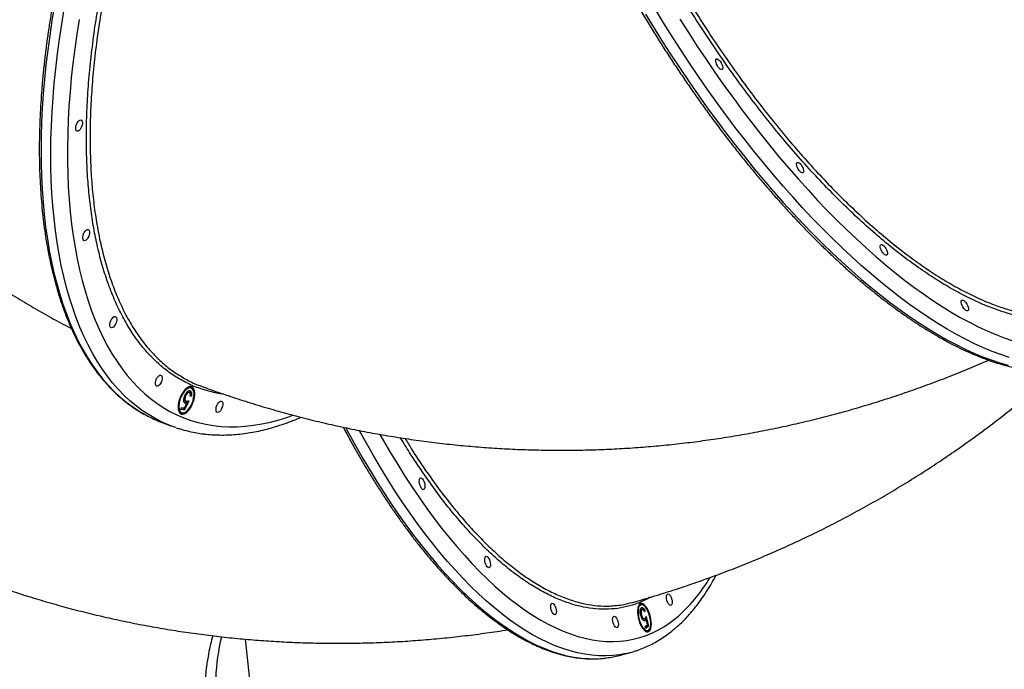
# Model space of a CAD drawing. Units: millimetres. Extents: x -875 to 22085, y 10868 to 25031.
# Drawn here: x 4457 to 5199, y 15663 to 16153 of the extents above; entities that cross this region are included whole.
import ezdxf

# ---------------------------------------------------------------- set-up
doc = ezdxf.new("R2010")
doc.units = ezdxf.units.MM
doc.header["$LTSCALE"] = 100

msp = doc.modelspace()

# ---------------------------------------------------------------- linework, layer by layer
at = {"color": 7, "linetype": 'Continuous', "lineweight": 25}
for p, q in [((4584.63, 15872.23), (4584.45, 15872.31)), ((4584.45, 15872.31), (4585.27, 15872)), ((4585.46, 15871.95), (4584.64, 15872.27)), ((4585.91, 15875.67), (4585.4, 15875.8)), ((4586.73, 15875.35), (4585.91, 15875.67)), ((4581.6, 15864.14), (4582.42, 15863.83)), ((4581.68, 15868.87), (4582.28, 15868.65)), ((4581.77, 15860.31), (4583.36, 15863.99)), ((4584.84, 15865.79), (4581.81, 15858.78)), ((4581.91, 15865.66), (4582.73, 15865.34)), ((4582.54, 15864.31), (4583.36, 15863.99)), ((4583.7, 15865.38), (4583.14, 15864.08)), ((4586.69, 15869.15), (4586.04, 15869.23)), ((4586.06, 15869.39), (4586.69, 15869.15)), ((4578.78, 15856.98), (4579.61, 15856.67)), ((4578.85, 15859.18), (4579.31, 15860.64)), ((4581.81, 15858.78), (4578.85, 15859.18)), ((4580.99, 15859.09), (4578.91, 15859.38)), ((4579.31, 15860.64), (4581.77, 15860.31)), ((4581.53, 15860.34), (4580.99, 15859.09)), ((4580.99, 15859.09), (4581.81, 15858.78)), ((4564.09, 15849.66), (4571.48, 15846.84)), ((4924.82, 15711.54), (4924.12, 15711.18)), ((4925.7, 15711.78), (4924.82, 15711.54)), ((4925.43, 15707.88), (4925.05, 15707.21)), ((4925.43, 15707.88), (4926.31, 15708.11)), ((4925.68, 15707.97), (4925.43, 15707.88)), ((4926.55, 15708.24), (4925.67, 15708.01)), ((4925.7, 15703.35), (4926.23, 15703.5)), ((4927.36, 15701.03), (4928.24, 15701.26)), ((4928.22, 15706.78), (4928.82, 15706.94)), ((4928.82, 15706.94), (4928.35, 15706.55)), ((4928.64, 15700.49), (4929.52, 15700.72)), ((4928.86, 15701.85), (4929.18, 15700.63)), ((4929.48, 15703.1), (4931.4, 15695.69)), ((4930.53, 15696.82), (4929.52, 15700.72)), ((4928.12, 15699.71), (4929, 15699.95)), ((4928.75, 15695.37), (4930.53, 15696.82)), ((4929.26, 15693.94), (4928.75, 15695.37)), ((4930.52, 15695.46), (4929.13, 15694.32)), ((4931.4, 15695.69), (4929.26, 15693.94)), ((4930.23, 15696.58), (4930.52, 15695.46)), ((4930.52, 15695.46), (4931.4, 15695.69)), ((4627.28, 15685.98), (4632.66, 15637.24)), ((4929.97, 15692.22), (4930.85, 15692.45)), ((4909.37, 15673.67), (4917.28, 15675.78))]:
    msp.add_line(p, q, dxfattribs=at)
at = {"color": 8, "linetype": 'Continuous', "lineweight": 25, "flags": 128}
for points in [[(4483.71, 16163.83), (4481.81, 16152.5), (4480.1, 16141.25), (4478.59, 16130.09), (4477.27, 16119.02), (4476.15, 16108.06), (4475.23, 16097.22), (4474.51, 16086.5), (4473.99, 16075.91), (4473.68, 16065.46), (4473.56, 16055.16), (4473.64, 16045.02), (4473.92, 16035.04), (4474.4, 16025.25), (4475.09, 16015.63), (4475.97, 16006.21), (4477.05, 15996.98), (4478.33, 15987.96), (4479.8, 15979.16), (4481.47, 15970.57), (4483.34, 15962.22), (4485.4, 15954.1), (4487.65, 15946.23), (4490.08, 15938.6), (4492.71, 15931.23), (4495.52, 15924.11), (4498.51, 15917.27), (4501.68, 15910.7), (4505.03, 15904.41), (4508.56, 15898.4), (4512.25, 15892.68), (4516.12, 15887.25), (4520.14, 15882.12), (4524.34, 15877.29), (4528.69, 15872.77), (4533.19, 15868.56), (4537.85, 15864.66), (4542.65, 15861.08), (4547.6, 15857.82), (4552.69, 15854.88), (4553.21, 15854.6)], [(4567.81, 15848.33), (4565.3, 15849.45), (4560.08, 15852.06), (4554.99, 15855), (4550.05, 15858.26), (4545.24, 15861.84), (4540.59, 15865.74), (4536.08, 15869.95), (4531.73, 15874.47), (4527.54, 15879.3), (4523.51, 15884.43), (4519.65, 15889.86), (4515.95, 15895.58), (4512.43, 15901.59), (4509.08, 15907.88), (4505.9, 15914.45), (4502.91, 15921.29), (4500.1, 15928.4), (4497.48, 15935.78), (4495.04, 15943.4), (4492.79, 15951.28), (4490.73, 15959.4), (4488.87, 15967.75), (4487.2, 15976.34), (4485.72, 15985.14), (4484.44, 15994.16), (4483.36, 16003.39), (4482.48, 16012.81), (4481.8, 16022.42), (4481.31, 16032.22), (4481.03, 16042.2), (4480.95, 16052.34), (4481.07, 16062.64), (4481.39, 16073.09), (4481.91, 16083.68), (4482.63, 16094.4), (4483.55, 16105.24), (4484.67, 16116.2), (4485.98, 16127.27), (4487.5, 16138.43), (4489.2, 16149.68), (4491.1, 16161)], [(5203.19, 15898.44), (5196.81, 15900.56), (5190.32, 15902.99), (5183.73, 15905.73), (5177.05, 15908.77), (5170.28, 15912.11), (5163.43, 15915.75), (5156.5, 15919.68), (5149.5, 15923.91), (5142.44, 15928.42), (5135.31, 15933.22), (5128.14, 15938.3), (5120.91, 15943.66), (5113.65, 15949.29), (5106.35, 15955.19), (5099.02, 15961.35), (5091.66, 15967.76), (5084.29, 15974.43), (5076.91, 15981.35), (5069.53, 15988.5), (5062.15, 15995.89), (5054.77, 16003.51), (5047.41, 16011.36), (5040.06, 16019.42), (5032.75, 16027.68), (5025.46, 16036.15), (5018.21, 16044.82), (5011.01, 16053.67), (5003.86, 16062.7), (4996.76, 16071.91), (4989.73, 16081.28), (4982.76, 16090.81), (4975.86, 16100.49), (4969.05, 16110.32), (4962.32, 16120.27), (4955.68, 16130.35), (4949.14, 16140.55), (4942.69, 16150.86), (4936.36, 16161.27)], [(4502.29, 16153.35), (4500.52, 16142.2), (4498.95, 16131.14), (4497.58, 16120.17), (4496.4, 16109.31), (4495.42, 16098.55), (4494.64, 16087.91), (4494.06, 16077.41), (4493.67, 16067.04), (4493.49, 16056.81), (4493.51, 16046.75), (4493.73, 16036.84), (4494.14, 16027.11), (4494.76, 16017.56), (4495.58, 16008.19), (4496.59, 15999.03), (4497.8, 15990.06), (4499.21, 15981.31), (4500.81, 15972.78), (4502.61, 15964.47), (4504.6, 15956.4), (4506.78, 15948.56), (4509.15, 15940.98), (4511.71, 15933.64), (4514.45, 15926.57), (4517.37, 15919.76), (4520.47, 15913.22), (4523.76, 15906.96), (4527.21, 15900.98), (4530.84, 15895.29), (4534.63, 15889.89), (4538.59, 15884.79), (4542.71, 15879.98), (4547, 15875.49), (4551.43, 15871.3), (4556.02, 15867.42), (4560.75, 15863.86), (4565.63, 15860.61), (4570.65, 15857.69), (4575.8, 15855.09), (4581.08, 15852.82), (4586.49, 15850.87), (4592.01, 15849.25), (4597.66, 15847.97), (4603.42, 15847.02)], [(4929.19, 16157.23), (4935.52, 16146.82), (4941.97, 16136.52), (4948.51, 16126.32), (4955.15, 16116.24), (4961.88, 16106.28), (4968.69, 16096.46), (4975.59, 16086.78), (4982.56, 16077.25), (4989.59, 16067.88), (4996.69, 16058.67), (5003.84, 16049.64), (5011.04, 16040.78), (5018.29, 16032.12), (5025.58, 16023.65), (5032.89, 16015.38), (5040.24, 16007.32), (5047.6, 15999.48), (5054.97, 15991.86), (5062.36, 15984.47), (5069.74, 15977.31), (5077.12, 15970.4), (5084.49, 15963.73), (5091.85, 15957.31), (5099.18, 15951.15), (5106.48, 15945.26), (5113.74, 15939.63), (5120.97, 15934.27), (5128.14, 15929.19), (5135.27, 15924.39), (5142.33, 15919.87), (5149.33, 15915.65), (5156.26, 15911.71), (5163.11, 15908.07), (5169.88, 15904.73), (5176.56, 15901.69), (5183.15, 15898.96), (5189.64, 15896.53), (5196.02, 15894.4), (5202.3, 15892.59)], [(4954.97, 16153.61), (4961.38, 16143.47), (4967.88, 16133.44), (4974.47, 16123.53), (4981.16, 16113.74), (4987.92, 16104.1), (4994.77, 16094.6), (5001.68, 16085.25), (5008.66, 16076.07), (5015.69, 16067.05), (5022.78, 16058.21), (5029.92, 16049.55), (5037.1, 16041.08), (5044.31, 16032.82), (5051.55, 16024.75), (5058.82, 16016.9), (5066.1, 16009.27), (5073.39, 16001.86), (5080.68, 15994.68), (5087.98, 15987.75), (5095.26, 15981.05), (5102.53, 15974.6), (5109.79, 15968.41), (5117.01, 15962.48), (5124.2, 15956.81), (5131.35, 15951.41), (5138.46, 15946.29), (5145.52, 15941.44), (5152.52, 15936.88), (5159.46, 15932.6), (5166.33, 15928.61), (5173.12, 15924.92), (5179.84, 15921.52), (5186.46, 15918.42), (5193, 15915.63), (5199.44, 15913.14), (5205.78, 15910.95)], [(4603.42, 15847.02), (4609.28, 15846.39), (4615.25, 15846.11), (4621.31, 15846.15), (4627.47, 15846.53), (4633.71, 15847.24), (4640.04, 15848.29), (4646.44, 15849.66), (4652.91, 15851.37), (4659.45, 15853.4), (4663.41, 15854.79)], [(4703.38, 15845.27), (4705.63, 15841.06), (4710.84, 15831.55), (4716.13, 15822.25), (4721.48, 15813.17), (4726.91, 15804.31), (4732.39, 15795.68), (4737.93, 15787.29), (4743.52, 15779.15), (4749.16, 15771.26), (4754.84, 15763.63), (4760.55, 15756.27), (4766.3, 15749.17), (4772.08, 15742.36), (4777.88, 15735.82), (4783.7, 15729.58), (4789.54, 15723.63), (4795.38, 15717.98), (4801.23, 15712.63), (4807.07, 15707.59), (4812.91, 15702.86), (4818.74, 15698.45), (4824.55, 15694.36), (4830.34, 15690.59), (4836.11, 15687.15), (4841.85, 15684.03), (4847.55, 15681.25), (4853.22, 15678.8), (4858.84, 15676.69), (4864.41, 15674.92), (4869.92, 15673.48), (4875.38, 15672.39), (4880.78, 15671.64), (4886.11, 15671.23), (4891.37, 15671.16), (4896.55, 15671.43), (4900.05, 15671.82)], [(4914.52, 15675.1), (4909.55, 15674.16), (4904.45, 15673.54), (4899.27, 15673.27), (4894.01, 15673.34), (4888.68, 15673.75), (4883.29, 15674.5), (4877.83, 15675.59), (4872.31, 15677.03), (4866.74, 15678.8), (4861.12, 15680.91), (4855.46, 15683.36), (4849.75, 15686.14), (4844.02, 15689.26), (4838.25, 15692.7), (4832.46, 15696.47), (4826.64, 15700.56), (4820.81, 15704.97), (4814.97, 15709.7), (4809.13, 15714.74), (4803.28, 15720.09), (4797.44, 15725.74), (4791.61, 15731.69), (4785.79, 15737.93), (4779.99, 15744.46), (4774.21, 15751.28), (4768.46, 15758.37), (4762.74, 15765.74), (4757.06, 15773.37), (4751.42, 15781.26), (4745.83, 15789.4), (4740.29, 15797.79), (4734.81, 15806.42), (4729.39, 15815.28), (4724.03, 15824.36), (4718.74, 15833.66), (4713.53, 15843.17), (4713.51, 15843.21)], [(4728.99, 15840.32), (4731.74, 15835.44), (4737.01, 15826.39), (4742.34, 15817.55), (4747.74, 15808.95), (4753.19, 15800.58), (4758.7, 15792.45), (4764.25, 15784.58), (4769.85, 15776.96), (4775.48, 15769.6), (4781.16, 15762.51), (4786.86, 15755.7), (4792.58, 15749.17), (4798.33, 15742.92), (4804.09, 15736.96), (4809.85, 15731.31), (4815.63, 15725.95), (4821.4, 15720.9), (4827.17, 15716.16), (4832.93, 15711.73), (4838.68, 15707.62), (4844.41, 15703.84), (4850.11, 15700.38), (4855.78, 15697.24), (4861.42, 15694.44), (4867.02, 15691.96), (4872.58, 15689.83), (4878.09, 15688.03), (4883.55, 15686.57), (4888.95, 15685.44), (4894.29, 15684.66), (4899.56, 15684.22), (4904.76, 15684.12), (4909.89, 15684.36), (4914.93, 15684.94), (4919.9, 15685.86), (4924.77, 15687.12), (4929.55, 15688.72), (4934.24, 15690.66), (4938.83, 15692.94), (4943.31, 15695.55), (4947.68, 15698.49), (4951.94, 15701.75)]]:
    msp.add_lwpolyline(points, dxfattribs=at)
at = {"color": 7, "linetype": 'Continuous', "lineweight": 25, "flags": 128}
for points in [[(4987.37, 16116.54), (4987.15, 16115.92), (4986.74, 16115.6), (4986.16, 16115.6), (4985.46, 16115.93), (4984.69, 16116.55), (4983.92, 16117.41), (4983.22, 16118.46), (4982.63, 16119.59), (4982.21, 16120.72), (4981.98, 16121.76), (4981.98, 16122.63), (4982.19, 16123.25), (4982.61, 16123.57), (4983.19, 16123.56), (4983.89, 16123.24), (4984.65, 16122.62), (4985.42, 16121.75), (4986.13, 16120.71), (4986.72, 16119.58), (4987.14, 16118.44), (4987.36, 16117.4), (4987.37, 16116.54)], [(4500.84, 16069.03), (4500.29, 16069.29), (4499.89, 16069.87), (4499.68, 16070.73), (4499.68, 16071.79), (4499.88, 16072.98), (4500.27, 16074.19), (4500.82, 16075.33), (4501.48, 16076.31), (4502.2, 16077.04), (4502.92, 16077.47), (4503.59, 16077.56), (4504.14, 16077.3), (4504.54, 16076.72), (4504.75, 16075.86), (4504.76, 16074.8), (4504.56, 16073.61), (4504.17, 16072.4), (4503.62, 16071.26), (4502.96, 16070.28), (4502.23, 16069.55), (4501.51, 16069.12), (4500.84, 16069.03)], [(5048.24, 16038.54), (5048.02, 16037.92), (5047.61, 16037.6), (5047.03, 16037.6), (5046.33, 16037.92), (5045.56, 16038.54), (5044.79, 16039.41), (5044.09, 16040.45), (5043.5, 16041.59), (5043.08, 16042.72), (5042.85, 16043.76), (5042.85, 16044.62), (5043.06, 16045.24), (5043.48, 16045.56), (5044.06, 16045.56), (5044.76, 16045.24), (5045.52, 16044.62), (5046.29, 16043.75), (5047, 16042.71), (5047.59, 16041.57), (5048.01, 16040.44), (5048.23, 16039.4), (5048.24, 16038.54)], [(4506.18, 15986.4), (4505.63, 15986.66), (4505.23, 15987.24), (4505.02, 15988.1), (4505.01, 15989.16), (4505.21, 15990.35), (4505.6, 15991.56), (4506.15, 15992.7), (4506.81, 15993.68), (4507.54, 15994.41), (4508.26, 15994.84), (4508.93, 15994.93), (4509.48, 15994.67), (4509.88, 15994.09), (4510.09, 15993.24), (4510.09, 15992.17), (4509.89, 15990.98), (4509.5, 15989.77), (4508.95, 15988.63), (4508.29, 15987.65), (4507.57, 15986.92), (4506.85, 15986.49), (4506.18, 15986.4)], [(5111.35, 15976.46), (5111.13, 15975.84), (5110.72, 15975.52), (5110.14, 15975.52), (5109.43, 15975.85), (5108.67, 15976.47), (5107.9, 15977.33), (5107.2, 15978.38), (5106.61, 15979.51), (5106.18, 15980.64), (5105.96, 15981.68), (5105.96, 15982.55), (5106.17, 15983.16), (5106.58, 15983.49), (5107.17, 15983.48), (5107.87, 15983.16), (5108.63, 15982.54), (5109.4, 15981.67), (5110.11, 15980.63), (5110.69, 15979.5), (5111.12, 15978.36), (5111.34, 15977.32), (5111.35, 15976.46)], [(5172.39, 15934.54), (5172.18, 15933.92), (5171.76, 15933.6), (5171.18, 15933.6), (5170.48, 15933.93), (5169.71, 15934.55), (5168.95, 15935.41), (5168.24, 15936.46), (5167.65, 15937.59), (5167.23, 15938.72), (5167.01, 15939.76), (5167, 15940.63), (5167.22, 15941.25), (5167.63, 15941.57), (5168.21, 15941.56), (5168.91, 15941.24), (5169.68, 15940.62), (5170.45, 15939.75), (5171.15, 15938.71), (5171.74, 15937.58), (5172.16, 15936.44), (5172.39, 15935.4), (5172.39, 15934.54)], [(4526.68, 15920.78), (4526.12, 15921.03), (4525.72, 15921.61), (4525.51, 15922.47), (4525.51, 15923.54), (4525.71, 15924.72), (4526.1, 15925.94), (4526.65, 15927.08), (4527.31, 15928.05), (4528.03, 15928.79), (4528.76, 15929.21), (4529.42, 15929.3), (4529.98, 15929.05), (4530.37, 15928.47), (4530.58, 15927.61), (4530.59, 15926.54), (4530.39, 15925.36), (4530, 15924.14), (4529.45, 15923), (4528.79, 15922.03), (4528.07, 15921.3), (4527.34, 15920.87), (4526.68, 15920.78)], [(4560.93, 15876.63), (4560.38, 15876.88), (4559.98, 15877.46), (4559.77, 15878.32), (4559.77, 15879.39), (4559.97, 15880.57), (4560.36, 15881.79), (4560.91, 15882.93), (4561.57, 15883.9), (4562.29, 15884.64), (4563.01, 15885.06), (4563.68, 15885.15), (4564.23, 15884.9), (4564.63, 15884.32), (4564.84, 15883.46), (4564.85, 15882.39), (4564.65, 15881.21), (4564.26, 15879.99), (4563.71, 15878.85), (4563.05, 15877.88), (4562.32, 15877.15), (4561.6, 15876.72), (4560.93, 15876.63)], [(4586.53, 15876.43), (4585.53, 15876.39), (4584.45, 15876.02), (4583.33, 15875.33), (4582.21, 15874.33), (4581.12, 15873.07), (4580.1, 15871.58), (4579.17, 15869.91), (4578.37, 15868.12), (4577.73, 15866.26), (4577.26, 15864.39), (4576.98, 15862.58), (4576.9, 15860.87), (4577.02, 15859.33), (4577.34, 15858), (4577.85, 15856.93), (4578.53, 15856.16), (4579.35, 15855.7), (4580.3, 15855.57), (4581.34, 15855.78), (4582.44, 15856.31), (4583.57, 15857.16), (4584.68, 15858.29), (4585.74, 15859.67), (4586.72, 15861.26), (4587.59, 15862.99), (4588.31, 15864.83), (4588.87, 15866.7), (4589.24, 15868.55), (4589.42, 15870.32), (4589.4, 15871.95), (4589.18, 15873.39), (4588.77, 15874.59), (4588.17, 15875.52), (4587.42, 15876.14), (4586.53, 15876.43)], [(4586.22, 15875.49), (4585.25, 15875.44), (4584.21, 15875.05), (4583.13, 15874.33), (4582.05, 15873.32), (4581.02, 15872.04), (4580.06, 15870.54), (4579.21, 15868.88), (4578.51, 15867.11), (4577.97, 15865.31), (4577.62, 15863.53), (4577.47, 15861.84), (4577.53, 15860.3), (4577.8, 15858.97), (4578.25, 15857.89), (4578.89, 15857.11), (4579.68, 15856.64), (4580.59, 15856.52), (4581.6, 15856.74), (4582.66, 15857.29), (4583.75, 15858.16), (4584.81, 15859.31), (4585.81, 15860.71), (4586.72, 15862.3), (4587.5, 15864.02), (4588.12, 15865.81), (4588.57, 15867.61), (4588.82, 15869.35), (4588.86, 15870.98), (4588.7, 15872.42), (4588.34, 15873.63), (4587.79, 15874.56), (4587.08, 15875.19), (4586.22, 15875.49)], [(4606.62, 15856.96), (4606.07, 15857.22), (4605.67, 15857.8), (4605.46, 15858.66), (4605.45, 15859.72), (4605.65, 15860.91), (4606.04, 15862.12), (4606.59, 15863.26), (4607.26, 15864.24), (4607.98, 15864.97), (4608.7, 15865.4), (4609.37, 15865.49), (4609.92, 15865.23), (4610.32, 15864.65), (4610.53, 15863.8), (4610.53, 15862.73), (4610.33, 15861.54), (4609.94, 15860.33), (4609.39, 15859.19), (4608.73, 15858.21), (4608.01, 15857.48), (4607.29, 15857.05), (4606.62, 15856.96)], [(4575.23, 15845.5), (4570.65, 15847.16), (4567.81, 15848.33)], [(4762.24, 15798.94), (4761.74, 15798.75), (4761.16, 15798.91), (4760.54, 15799.41), (4759.95, 15800.22), (4759.42, 15801.26), (4759, 15802.45), (4758.72, 15803.69), (4758.61, 15804.89), (4758.67, 15805.95), (4758.9, 15806.77), (4759.29, 15807.3), (4759.79, 15807.5), (4760.37, 15807.33), (4760.98, 15806.83), (4761.58, 15806.02), (4762.1, 15804.98), (4762.52, 15803.79), (4762.8, 15802.55), (4762.91, 15801.35), (4762.85, 15800.29), (4762.62, 15799.47), (4762.24, 15798.94)], [(4811.55, 15740), (4811.05, 15739.81), (4810.47, 15739.97), (4809.85, 15740.48), (4809.26, 15741.28), (4808.73, 15742.32), (4808.31, 15743.51), (4808.03, 15744.76), (4807.92, 15745.96), (4807.98, 15747.01), (4808.21, 15747.84), (4808.6, 15748.37), (4809.1, 15748.56), (4809.68, 15748.39), (4810.29, 15747.89), (4810.89, 15747.08), (4811.41, 15746.05), (4811.83, 15744.85), (4812.11, 15743.61), (4812.22, 15742.41), (4812.16, 15741.36), (4811.93, 15740.53), (4811.55, 15740)], [(4948.5, 15711.52), (4948, 15711.33), (4947.42, 15711.49), (4946.81, 15711.99), (4946.21, 15712.8), (4945.68, 15713.84), (4945.26, 15715.03), (4944.99, 15716.27), (4944.87, 15717.47), (4944.94, 15718.53), (4945.17, 15719.35), (4945.55, 15719.88), (4946.05, 15720.07), (4946.63, 15719.91), (4947.24, 15719.41), (4947.84, 15718.6), (4948.37, 15717.56), (4948.79, 15716.37), (4949.06, 15715.13), (4949.18, 15713.93), (4949.11, 15712.87), (4948.88, 15712.05), (4948.5, 15711.52)], [(4861.25, 15704.46), (4860.75, 15704.27), (4860.17, 15704.43), (4859.56, 15704.94), (4858.96, 15705.74), (4858.44, 15706.78), (4858.01, 15707.97), (4857.74, 15709.22), (4857.63, 15710.42), (4857.69, 15711.47), (4857.92, 15712.3), (4858.3, 15712.83), (4858.8, 15713.02), (4859.38, 15712.86), (4860, 15712.35), (4860.59, 15711.55), (4861.12, 15710.51), (4861.54, 15709.32), (4861.82, 15708.07), (4861.93, 15706.87), (4861.87, 15705.82), (4861.63, 15704.99), (4861.25, 15704.46)], [(4924.67, 15712.34), (4924.04, 15711.62), (4923.55, 15710.59), (4923.21, 15709.29), (4923.04, 15707.76), (4923.03, 15706.05), (4923.19, 15704.21), (4923.51, 15702.3), (4923.99, 15700.39), (4924.61, 15698.53), (4925.34, 15696.79), (4926.17, 15695.22), (4927.06, 15693.87), (4928, 15692.79), (4928.94, 15692), (4929.86, 15691.55), (4930.73, 15691.43), (4931.52, 15691.65), (4932.21, 15692.21), (4932.77, 15693.09), (4933.19, 15694.26), (4933.44, 15695.68), (4933.54, 15697.31), (4933.46, 15699.09), (4933.21, 15700.97), (4932.81, 15702.89), (4932.26, 15704.78), (4931.59, 15706.59), (4930.8, 15708.25), (4929.94, 15709.72), (4929.02, 15710.94), (4928.08, 15711.88), (4927.14, 15712.5), (4926.24, 15712.79), (4925.41, 15712.74), (4924.67, 15712.34)], [(4924.99, 15711.41), (4924.39, 15710.71), (4923.93, 15709.69), (4923.63, 15708.4), (4923.5, 15706.88), (4923.53, 15705.19), (4923.74, 15703.39), (4924.12, 15701.54), (4924.64, 15699.72), (4925.29, 15697.98), (4926.05, 15696.39), (4926.9, 15695.01), (4927.79, 15693.88), (4928.7, 15693.05), (4929.59, 15692.55), (4930.44, 15692.4), (4931.21, 15692.59), (4931.87, 15693.13), (4932.4, 15694), (4932.78, 15695.16), (4933, 15696.57), (4933.05, 15698.18), (4932.93, 15699.93), (4932.64, 15701.76), (4932.19, 15703.61), (4931.6, 15705.4), (4930.89, 15707.07), (4930.08, 15708.56), (4929.21, 15709.83), (4928.3, 15710.81), (4927.4, 15711.47), (4926.52, 15711.8), (4925.71, 15711.78), (4924.99, 15711.41)], [(4924.12, 15711.18), (4923.52, 15710.47), (4923.5, 15710.44)], [(4907.96, 15694.75), (4907.46, 15694.56), (4906.88, 15694.72), (4906.27, 15695.22), (4905.68, 15696.03), (4905.15, 15697.07), (4904.73, 15698.26), (4904.45, 15699.5), (4904.34, 15700.7), (4904.4, 15701.76), (4904.63, 15702.58), (4905.01, 15703.11), (4905.52, 15703.3), (4906.1, 15703.14), (4906.71, 15702.64), (4907.3, 15701.83), (4907.83, 15700.79), (4908.25, 15699.6), (4908.53, 15698.36), (4908.64, 15697.16), (4908.58, 15696.1), (4908.35, 15695.28), (4907.96, 15694.75)]]:
    msp.add_lwpolyline(points, dxfattribs=at)
at = {"color": 7, "linetype": 'Continuous', "lineweight": 25}
for centre, radius, start, end in [((4585.15, 15872.11), 3.69, 86.07826, 119.25471), ((4583.9, 15872.78), 4.56, 8.31275, 52.73722), ((4580.1, 15859.83), 3.14, 196.4748, 245.27859), ((4579.26, 15860.31), 4.4, 264.63651, 310.7955), ((4598.45, 15939.74), 96.41, 242.01546, 249.11746), ((4924.76, 15708.89), 3.69, 44.41814, 86.00537), ((4928.59, 15694.49), 3.7, 303.94316, 345.40817), ((4929.5, 15694.46), 2.29, 237.94714, 282.07191), ((4890.24, 15745.44), 74.27, 277.58759, 284.92632), ((4897.9, 15748.4), 75.16, 282.78138, 287.35492)]:
    msp.add_arc(centre, radius, start, end, dxfattribs=at)
at = {"color": 8, "linetype": 'Continuous', "lineweight": 25}
for centre, radius, start, end in [((4875.17, 15792.29), 118.7, 310.29804, 329.62973), ((4771.96, 15649.51), 166.93, 166.75713, 177.46253)]:
    msp.add_arc(centre, radius, start, end, dxfattribs=at)
at = {"color": 7, "linetype": 'Continuous', "lineweight": 25}
for points, knots in [([(4844.03, 16647.62), (4843.03, 16647.75), (4840.14, 16648.11), (4835.29, 16648.49), (4829.47, 16648.64), (4823.55, 16648.5), (4817.56, 16648.05), (4811.49, 16647.3), (4805.35, 16646.24), (4799.14, 16644.89), (4792.86, 16643.24), (4786.53, 16641.29), (4780.15, 16639.04), (4773.72, 16636.5), (4767.24, 16633.66), (4760.73, 16630.53), (4754.18, 16627.12), (4747.61, 16623.41), (4741.01, 16619.43), (4734.4, 16615.16), (4727.78, 16610.63), (4721.14, 16605.81), (4714.51, 16600.73), (4707.88, 16595.39), (4701.25, 16589.78), (4694.64, 16583.92), (4688.04, 16577.8), (4681.46, 16571.44), (4674.91, 16564.84), (4668.4, 16558), (4661.92, 16550.93), (4655.47, 16543.63), (4649.08, 16536.11), (4642.73, 16528.37), (4636.44, 16520.43), (4630.21, 16512.28), (4624.04, 16503.93), (4617.94, 16495.39), (4611.91, 16486.67), (4605.96, 16477.76), (4600.09, 16468.69), (4594.3, 16459.45), (4588.61, 16450.05), (4583.01, 16440.5), (4577.5, 16430.81), (4572.1, 16420.97), (4566.81, 16411.01), (4561.62, 16400.93), (4556.55, 16390.73), (4551.6, 16380.42), (4546.77, 16370.02), (4542.06, 16359.52), (4537.49, 16348.93), (4533.04, 16338.27), (4528.73, 16327.55), (4524.55, 16316.76), (4520.52, 16305.92), (4516.64, 16295.03), (4512.9, 16284.11), (4509.31, 16273.16), (4505.87, 16262.19), (4502.59, 16251.2), (4499.46, 16240.22), (4496.5, 16229.24), (4493.69, 16218.27), (4491.05, 16207.32), (4488.58, 16196.39), (4486.28, 16185.51), (4484.14, 16174.67), (4482.18, 16163.88), (4480.39, 16153.16), (4478.78, 16142.5), (4477.34, 16131.92), (4476.08, 16121.42), (4474.99, 16111.02), (4474.09, 16100.71), (4473.36, 16090.51), (4472.81, 16080.43), (4472.45, 16070.47), (4472.26, 16060.64), (4472.25, 16050.95), (4472.43, 16041.4), (4472.79, 16032), (4473.33, 16022.76), (4474.05, 16013.68), (4474.95, 16004.78), (4476.03, 15996.05), (4477.29, 15987.51), (4478.73, 15979.16), (4480.34, 15971.01), (4482.14, 15963.06), (4484.1, 15955.32), (4486.25, 15947.8), (4488.56, 15940.5), (4491.05, 15933.42), (4493.71, 15926.57), (4496.53, 15919.97), (4499.53, 15913.6), (4502.68, 15907.49), (4506, 15901.62), (4509.47, 15896.02), (4513.1, 15890.68), (4516.89, 15885.6), (4520.83, 15880.79), (4524.91, 15876.26), (4529.13, 15872.01), (4533.49, 15868.04), (4537.99, 15864.36), (4542.62, 15860.95), (4547.39, 15857.86), (4550.84, 15855.8), (4552.74, 15854.85), (4552.96, 15854.73)], [0, 0, 0, 0, 0.004862, 0.013983, 0.023109, 0.032246, 0.041393, 0.050551, 0.059719, 0.068897, 0.078083, 0.087278, 0.096479, 0.105685, 0.114897, 0.124112, 0.13333, 0.142549, 0.151771, 0.160993, 0.170216, 0.179439, 0.188661, 0.197884, 0.207105, 0.216326, 0.225545, 0.234764, 0.243982, 0.253199, 0.262415, 0.27163, 0.280844, 0.290057, 0.299269, 0.308481, 0.317691, 0.3269, 0.336109, 0.345318, 0.354525, 0.363732, 0.372939, 0.382145, 0.39135, 0.400556, 0.409761, 0.418965, 0.428169, 0.437373, 0.446577, 0.45578, 0.464983, 0.474187, 0.48339, 0.492593, 0.501796, 0.510999, 0.520202, 0.529405, 0.538609, 0.547812, 0.557016, 0.56622, 0.575424, 0.584629, 0.593833, 0.603039, 0.612245, 0.621451, 0.630657, 0.639865, 0.649073, 0.658281, 0.66749, 0.6767, 0.685911, 0.695123, 0.704335, 0.713548, 0.722763, 0.731978, 0.741195, 0.750412, 0.759631, 0.76885, 0.778071, 0.787292, 0.796515, 0.805738, 0.814962, 0.824186, 0.833411, 0.842636, 0.85186, 0.861083, 0.870305, 0.879524, 0.888741, 0.897954, 0.907161, 0.916363, 0.925557, 0.934743, 0.94392, 0.953088, 0.962244, 0.97139, 0.980525, 0.989651, 0.998767, 1, 1, 1, 1]), ([(4809, 16552.46), (4808.83, 16551.26), (4808.36, 16547.76), (4807.72, 16541.82), (4807.15, 16534.56), (4806.78, 16527.1), (4806.59, 16519.46), (4806.61, 16511.62), (4806.81, 16503.61), (4807.21, 16495.42), (4807.8, 16487.07), (4808.58, 16478.55), (4809.55, 16469.88), (4810.71, 16461.05), (4812.06, 16452.09), (4813.6, 16442.99), (4815.32, 16433.75), (4817.23, 16424.4), (4819.33, 16414.93), (4821.6, 16405.35), (4824.06, 16395.67), (4826.69, 16385.89), (4829.5, 16376.03), (4832.48, 16366.08), (4835.64, 16356.06), (4838.96, 16345.98), (4842.45, 16335.84), (4846.11, 16325.64), (4849.92, 16315.4), (4853.9, 16305.13), (4858.03, 16294.83), (4862.31, 16284.51), (4866.75, 16274.17), (4871.33, 16263.84), (4876.05, 16253.5), (4880.91, 16243.17), (4885.91, 16232.86), (4891.03, 16222.58), (4896.29, 16212.32), (4901.67, 16202.11), (4907.17, 16191.95), (4912.79, 16181.84), (4918.51, 16171.8), (4924.35, 16161.82), (4930.29, 16151.93), (4936.33, 16142.12), (4942.46, 16132.4), (4948.68, 16122.78), (4954.99, 16113.27), (4961.37, 16103.87), (4967.84, 16094.6), (4974.37, 16085.45), (4980.97, 16076.44), (4987.63, 16067.56), (4994.35, 16058.84), (5001.12, 16050.27), (5007.93, 16041.86), (5014.79, 16033.62), (5021.69, 16025.55), (5028.61, 16017.66), (5035.56, 16009.96), (5042.54, 16002.44), (5049.52, 15995.13), (5056.52, 15988.01), (5063.53, 15981.11), (5070.54, 15974.41), (5077.54, 15967.93), (5084.53, 15961.67), (5091.51, 15955.65), (5098.47, 15949.85), (5105.41, 15944.28), (5112.31, 15938.96), (5119.18, 15933.88), (5126.02, 15929.05), (5132.8, 15924.47), (5139.54, 15920.15), (5146.23, 15916.08), (5152.86, 15912.28), (5159.42, 15908.74), (5165.92, 15905.47), (5172.35, 15902.47), (5178.69, 15899.74), (5184.96, 15897.29), (5191.14, 15895.12), (5197.23, 15893.22), (5203.22, 15891.61), (5209.11, 15890.29), (5214.9, 15889.24), (5220.57, 15888.49), (5226.13, 15888.02), (5231.57, 15887.84), (5236.88, 15887.95), (5242.06, 15888.34), (5247.11, 15889.02), (5252.01, 15889.98), (5256.77, 15891.24), (5260.62, 15892.48), (5262.83, 15893.4), (5263.56, 15893.7)], [0, 0, 0, 0, 0.005547, 0.016101, 0.026655, 0.037208, 0.047761, 0.058311, 0.06886, 0.079407, 0.089953, 0.100496, 0.111038, 0.121578, 0.132115, 0.142652, 0.153186, 0.163719, 0.17425, 0.18478, 0.195309, 0.205837, 0.216363, 0.226888, 0.237413, 0.247936, 0.258458, 0.26898, 0.279501, 0.290021, 0.300541, 0.31106, 0.321579, 0.332097, 0.342615, 0.353133, 0.36365, 0.374168, 0.384684, 0.395201, 0.405718, 0.416234, 0.426751, 0.437267, 0.447784, 0.458301, 0.468818, 0.479335, 0.489852, 0.50037, 0.510888, 0.521406, 0.531925, 0.542444, 0.552964, 0.563484, 0.574005, 0.584526, 0.595049, 0.605572, 0.616096, 0.626621, 0.637147, 0.647675, 0.658203, 0.668733, 0.679264, 0.689797, 0.700332, 0.710867, 0.721405, 0.731945, 0.742486, 0.753029, 0.763575, 0.774122, 0.784672, 0.795223, 0.805776, 0.816331, 0.826887, 0.837444, 0.848, 0.858556, 0.86911, 0.879661, 0.890207, 0.900745, 0.911275, 0.921792, 0.932295, 0.942781, 0.953248, 0.963694, 0.974118, 0.984521, 0.994904, 1, 1, 1, 1]), ([(4512.88, 16137.63), (4512.88, 16137.65), (4513.61, 16144.25), (4515.84, 16157.77), (4519.45, 16178.15), (4523.84, 16198.8), (4528.86, 16219.6), (4534.51, 16240.47), (4540.77, 16261.3), (4547.61, 16282.04), (4555.05, 16302.65), (4563.06, 16323.1), (4571.61, 16343.31), (4580.65, 16363.21), (4590.14, 16382.69), (4600.07, 16401.68), (4610.4, 16420.19), (4617.6, 16432.04), (4621.21, 16437.98)], [0, 0, 0, 0, 0.00016, 0.066624, 0.133108, 0.199802, 0.266602, 0.333402, 0.400097, 0.466581, 0.533096, 0.599822, 0.666654, 0.733487, 0.800212, 0.866728, 0.933259, 1, 1, 1, 1]), ([(4128.14, 16361.19), (4128.86, 16358.79), (4131.05, 16351.55), (4134.98, 16339.56), (4139.96, 16325.21), (4145.25, 16310.99), (4150.83, 16296.89), (4156.7, 16282.91), (4162.86, 16269.07), (4169.31, 16255.37), (4176.03, 16241.8), (4183.04, 16228.38), (4190.32, 16215.11), (4197.88, 16202), (4205.72, 16189.04), (4213.82, 16176.24), (4222.19, 16163.62), (4230.82, 16151.16), (4239.72, 16138.88), (4248.88, 16126.78), (4258.29, 16114.86), (4267.95, 16103.13), (4277.87, 16091.59), (4288.03, 16080.25), (4298.43, 16069.11), (4309.08, 16058.16), (4319.96, 16047.43), (4331.07, 16036.9), (4342.42, 16026.59), (4353.99, 16016.5), (4365.79, 16006.63), (4377.8, 15996.98), (4390.03, 15987.56), (4402.47, 15978.37), (4415.12, 15969.42), (4427.98, 15960.71), (4441.03, 15952.23), (4454.28, 15944.01), (4467.72, 15936.02), (4481.36, 15928.31), (4490.96, 15923.04), (4496.05, 15920.42), (4496.48, 15920.2)], [0, 0, 0, 0, 0.012725, 0.038534, 0.064329, 0.090106, 0.115871, 0.141623, 0.167364, 0.193098, 0.218825, 0.244549, 0.27027, 0.295992, 0.321715, 0.347441, 0.373174, 0.398915, 0.424667, 0.450431, 0.476208, 0.502003, 0.527816, 0.553649, 0.579505, 0.605384, 0.631289, 0.657222, 0.683185, 0.709178, 0.735204, 0.761264, 0.78736, 0.813492, 0.839662, 0.865872, 0.892121, 0.918413, 0.944745, 0.971122, 0.997541, 1, 1, 1, 1]), ([(4594.39, 15876.72), (4596.72, 15875.86), (4604.01, 15873.18), (4616.34, 15868.95), (4631.38, 15864.08), (4646.5, 15859.53), (4661.71, 15855.28), (4676.98, 15851.34), (4692.33, 15847.71), (4707.74, 15844.38), (4723.21, 15841.37), (4738.74, 15838.67), (4754.31, 15836.28), (4769.92, 15834.21), (4785.57, 15832.45), (4801.26, 15831), (4816.97, 15829.87), (4832.7, 15829.05), (4848.44, 15828.55), (4864.2, 15828.36), (4879.97, 15828.49), (4895.73, 15828.93), (4911.49, 15829.69), (4927.24, 15830.76), (4942.97, 15832.15), (4958.69, 15833.85), (4974.37, 15835.87), (4990.03, 15838.2), (5005.65, 15840.84), (5021.22, 15843.8), (5036.75, 15847.06), (5052.23, 15850.64), (5067.65, 15854.52), (5083, 15858.71), (5098.29, 15863.21), (5113.51, 15868.02), (5128.64, 15873.12), (5143.7, 15878.53), (5158.66, 15884.25), (5173.34, 15890.16), (5182.98, 15894.33), (5187.7, 15896.37)], [0, 0, 0, 0, 0.012295, 0.038309, 0.064313, 0.090305, 0.116285, 0.142255, 0.168217, 0.19417, 0.220116, 0.246057, 0.271994, 0.297927, 0.323858, 0.349789, 0.37572, 0.401651, 0.427586, 0.453523, 0.479466, 0.505415, 0.531371, 0.557336, 0.58331, 0.609295, 0.635291, 0.661301, 0.687324, 0.713362, 0.739416, 0.765487, 0.791575, 0.817682, 0.843808, 0.869954, 0.896122, 0.92231, 0.948522, 0.974755, 1, 1, 1, 1]), ([(4918.39, 15713.42), (4920.77, 15714.08), (4928.32, 15716.19), (4940.96, 15720.01), (4956.29, 15724.93), (4971.5, 15730.16), (4986.6, 15735.68), (5001.56, 15741.48), (5016.4, 15747.58), (5031.1, 15753.96), (5045.66, 15760.63), (5060.08, 15767.57), (5074.35, 15774.8), (5088.46, 15782.3), (5102.41, 15790.08), (5116.2, 15798.12), (5129.82, 15806.44), (5143.27, 15815.01), (5156.54, 15823.85), (5169.62, 15832.95), (5182.53, 15842.3), (5195.23, 15851.91), (5207.75, 15861.76), (5220.06, 15871.87), (5230.41, 15880.65), (5236.58, 15886.17), (5238.78, 15888.14)], [0, 0, 0, 0, 0.020049, 0.063719, 0.107368, 0.150988, 0.19458, 0.238144, 0.281682, 0.325195, 0.368685, 0.412152, 0.455598, 0.499024, 0.542433, 0.585824, 0.6292, 0.672562, 0.715912, 0.75925, 0.80258, 0.845902, 0.889219, 0.932531, 0.97584, 1, 1, 1, 1]), ([(4579.99, 15883.69), (4581.18, 15882.95), (4585.4, 15880.33), (4590.24, 15878.06), (4594, 15876.89), (4594.4, 15876.76)], [0, 0, 0, 0, 0.260115, 0.920737, 1, 1, 1, 1]), ([(4581.65, 15868.79), (4581.93, 15869.52), (4582.49, 15870.98), (4583.69, 15872.61), (4584.85, 15873.44), (4585.47, 15873.45), (4585.78, 15873.45)], [0, 0, 0, 0, 0.279883, 0.559254, 0.779409, 1, 1, 1, 1]), ([(4585.27, 15872), (4584.98, 15871.98), (4584.4, 15871.92), (4583.48, 15871.03), (4582.73, 15869.9), (4582.43, 15869.06), (4582.28, 15868.65)], [0, 0, 0, 0, 0.279615, 0.559357, 0.779571, 1, 1, 1, 1]), ([(4584.45, 15872.31), (4584.16, 15872.32), (4583.74, 15872.32), (4583.29, 15871.85), (4583.15, 15871.71)], [0, 0, 0, 0, 0.696933, 1, 1, 1, 1]), ([(4586.04, 15869.23), (4586.12, 15869.64), (4586.26, 15870.46), (4586.08, 15871.33), (4585.74, 15871.85), (4585.43, 15871.95), (4585.27, 15872)], [0, 0, 0, 0, 0.280048, 0.559172, 0.779565, 1, 1, 1, 1]), ([(4585.74, 15873.29), (4585.9, 15872.94), (4586.18, 15872.3), (4586.21, 15871.32), (4586.12, 15870.84), (4586.12, 15870.83)], [0, 0, 0, 0, 0.552748, 0.988581, 1, 1, 1, 1]), ([(4585.78, 15873.45), (4586.07, 15873.35), (4586.65, 15873.14), (4587, 15871.96), (4587, 15870.57), (4586.8, 15869.62), (4586.69, 15869.15)], [0, 0, 0, 0, 0.27962, 0.559008, 0.779335, 1, 1, 1, 1]), ([(4582.42, 15863.83), (4582.1, 15863.95), (4581.46, 15864.19), (4581.11, 15865.57), (4581.19, 15867.18), (4581.49, 15868.25), (4581.65, 15868.79)], [0, 0, 0, 0, 0.279697, 0.559012, 0.779295, 1, 1, 1, 1]), ([(4581.23, 15866.8), (4581.24, 15866.64), (4581.27, 15866.16), (4581.56, 15865.81), (4581.83, 15865.72), (4581.93, 15865.69)], [0, 0, 0, 0, 0.24393, 0.744249, 1, 1, 1, 1]), ([(4582.54, 15864.31), (4582.36, 15864.24), (4582.14, 15864.15), (4581.94, 15864.15), (4581.91, 15864.15)], [0, 0, 0, 0, 0.852798, 1, 1, 1, 1]), ([(4582.28, 15868.65), (4582.15, 15868.15), (4581.88, 15867.16), (4582.03, 15866.03), (4582.45, 15865.42), (4582.82, 15865.32), (4583.01, 15865.27)], [0, 0, 0, 0, 0.27954, 0.558638, 0.779041, 1, 1, 1, 1]), ([(4583.36, 15863.99), (4583.18, 15863.93), (4582.85, 15863.82), (4582.55, 15863.83), (4582.42, 15863.83)], [0, 0, 0, 0, 0.560008, 1, 1, 1, 1]), ([(4583.01, 15865.27), (4583.34, 15865.29), (4583.92, 15865.33), (4584.56, 15865.65), (4584.84, 15865.79)], [0, 0, 0, 0, 0.559398, 1, 1, 1, 1]), ([(4575.51, 15845.44), (4576.5, 15845.1), (4579.28, 15844.15), (4583.98, 15842.91), (4589.43, 15841.73), (4594.12, 15840.99), (4598.86, 15840.41), (4603.84, 15840.02), (4609.8, 15839.86), (4615.83, 15839.99), (4621.95, 15840.44), (4628.15, 15841.18), (4634.42, 15842.24), (4640.76, 15843.59), (4647.17, 15845.26), (4653.63, 15847.22), (4660.14, 15849.5), (4665.44, 15851.53), (4668.57, 15852.91), (4669.5, 15853.32)], [0, 0, 0, 0, 0.034867, 0.098676, 0.162532, 0.220678, 0.255806, 0.320002, 0.384317, 0.448828, 0.51354, 0.578466, 0.643596, 0.708927, 0.77444, 0.840123, 0.905949, 0.971901, 1, 1, 1, 1]), ([(4701.29, 15845.83), (4702.17, 15844.16), (4704.67, 15839.42), (4708.87, 15831.8), (4713.88, 15822.97), (4718.96, 15814.34), (4724.09, 15805.91), (4729.29, 15797.69), (4734.53, 15789.67), (4739.83, 15781.88), (4745.17, 15774.31), (4750.55, 15766.97), (4755.97, 15759.86), (4761.43, 15752.99), (4766.92, 15746.37), (4772.43, 15740), (4777.96, 15733.88), (4783.52, 15728.03), (4789.09, 15722.43), (4794.66, 15717.11), (4800.25, 15712.06), (4805.84, 15707.28), (4811.43, 15702.79), (4817.01, 15698.58), (4822.59, 15694.65), (4828.15, 15691.02), (4833.7, 15687.68), (4839.22, 15684.65), (4844.72, 15681.91), (4850.18, 15679.47), (4855.62, 15677.34), (4861.01, 15675.51), (4866.36, 15673.99), (4871.66, 15672.79), (4876.9, 15671.89), (4882.09, 15671.31), (4887.21, 15671.03), (4892.26, 15671.08), (4896.44, 15671.32), (4898.9, 15671.67), (4899.73, 15671.79)], [0, 0, 0, 0, 0.014688, 0.041691, 0.068696, 0.095704, 0.122716, 0.14973, 0.176748, 0.203769, 0.230795, 0.257824, 0.284858, 0.311896, 0.338939, 0.365986, 0.393038, 0.420095, 0.447157, 0.474222, 0.501292, 0.528365, 0.555441, 0.582518, 0.609594, 0.636667, 0.663735, 0.690792, 0.717837, 0.744864, 0.771868, 0.798843, 0.825782, 0.852682, 0.879537, 0.906342, 0.933096, 0.959801, 0.986459, 1, 1, 1, 1]), ([(4761.19, 15811.68), (4757.85, 15816.63), (4752.18, 15825.02), (4746.68, 15834.12), (4744.42, 15837.85)], [0, 0, 0, 0, 0.589313, 1, 1, 1, 1]), ([(4250.23, 15823.47), (4252.27, 15822.03), (4258.58, 15817.6), (4269.31, 15810.4), (4282.46, 15801.92), (4295.76, 15793.73), (4309.23, 15785.8), (4322.84, 15778.15), (4336.61, 15770.79), (4350.51, 15763.7), (4364.56, 15756.9), (4378.73, 15750.39), (4393.04, 15744.16), (4407.47, 15738.23), (4422.01, 15732.59), (4436.67, 15727.24), (4451.44, 15722.19), (4466.31, 15717.44), (4481.28, 15712.99), (4496.34, 15708.83), (4511.5, 15704.99), (4526.73, 15701.44), (4542.04, 15698.2), (4557.43, 15695.26), (4572.89, 15692.64), (4588.41, 15690.32), (4603.98, 15688.31), (4619.61, 15686.61), (4635.29, 15685.22), (4651.01, 15684.14), (4666.76, 15683.38), (4682.55, 15682.92), (4698.37, 15682.78), (4714.2, 15682.96), (4730.05, 15683.44), (4745.92, 15684.24), (4761.78, 15685.36), (4777.65, 15686.78), (4793.52, 15688.53), (4809.36, 15690.58), (4819.94, 15692.16), (4825.19, 15693), (4825.2, 15693)], [0, 0, 0, 0, 0.012403, 0.038333, 0.064252, 0.09016, 0.116059, 0.141948, 0.16783, 0.193705, 0.219577, 0.245445, 0.27131, 0.297175, 0.32304, 0.348908, 0.374778, 0.400654, 0.426535, 0.452424, 0.478322, 0.50423, 0.53015, 0.556082, 0.582029, 0.607991, 0.63397, 0.659966, 0.685981, 0.712016, 0.738072, 0.76415, 0.790251, 0.816376, 0.842526, 0.8687, 0.894902, 0.921129, 0.947385, 0.973669, 0.99998, 1, 1, 1, 1]), ([(4920.61, 15676.79), (4921.57, 15677.08), (4924.14, 15677.88), (4928.23, 15679.51), (4932.88, 15681.65), (4937.43, 15684.1), (4941.88, 15686.84), (4945.99, 15689.71), (4949.35, 15692.33), (4952.67, 15695.12), (4956.16, 15698.32), (4960.16, 15702.37), (4964.04, 15706.72), (4967.8, 15711.36), (4971.43, 15716.29), (4974.94, 15721.49), (4978.31, 15727), (4980.73, 15731.22), (4981.99, 15733.68), (4982.22, 15734.13)], [0, 0, 0, 0, 0.038154, 0.102421, 0.166772, 0.231278, 0.296007, 0.361006, 0.414938, 0.450728, 0.516599, 0.582694, 0.649108, 0.715816, 0.782782, 0.849975, 0.917351, 0.984876, 1, 1, 1, 1]), ([(4906.34, 15711.33), (4908.01, 15711.45), (4912.12, 15711.75), (4916.04, 15712.85), (4918.37, 15713.5)], [0, 0, 0, 0, 0.40463, 1, 1, 1, 1]), ([(4925.75, 15703.17), (4925.52, 15703.91), (4925.07, 15705.41), (4924.95, 15707.47), (4925.24, 15708.91), (4925.64, 15709.35), (4925.84, 15709.57)], [0, 0, 0, 0, 0.279853, 0.559284, 0.779418, 1, 1, 1, 1]), ([(4926.31, 15708.11), (4926.14, 15707.89), (4925.79, 15707.45), (4925.69, 15706.14), (4925.84, 15704.76), (4926.1, 15703.92), (4926.23, 15703.5)], [0, 0, 0, 0, 0.279636, 0.559355, 0.77959, 1, 1, 1, 1]), ([(4925.78, 15709.49), (4926.07, 15709.35), (4926.56, 15709.11), (4927.02, 15708.39), (4927.22, 15708.1)], [0, 0, 0, 0, 0.588115, 1, 1, 1, 1]), ([(4925.84, 15709.57), (4926.08, 15709.69), (4926.57, 15709.93), (4927.46, 15709.28), (4928.23, 15708.23), (4928.62, 15707.37), (4928.82, 15706.94)], [0, 0, 0, 0, 0.279641, 0.559009, 0.779377, 1, 1, 1, 1]), ([(4928.35, 15706.55), (4928.17, 15706.91), (4927.81, 15707.63), (4927.21, 15708.17), (4926.7, 15708.32), (4926.44, 15708.18), (4926.31, 15708.11)], [0, 0, 0, 0, 0.280031, 0.559199, 0.779581, 1, 1, 1, 1]), ([(4929, 15699.95), (4928.72, 15699.81), (4928.18, 15699.55), (4927.18, 15700.35), (4926.34, 15701.63), (4925.94, 15702.65), (4925.75, 15703.17)], [0, 0, 0, 0, 0.279662, 0.558986, 0.779285, 1, 1, 1, 1]), ([(4926.23, 15703.5), (4926.42, 15703.03), (4926.8, 15702.1), (4927.52, 15701.34), (4928.13, 15701.16), (4928.43, 15701.35), (4928.58, 15701.45)], [0, 0, 0, 0, 0.279511, 0.558613, 0.779051, 1, 1, 1, 1]), ([(4926.72, 15701.15), (4926.9, 15701.06), (4927.13, 15700.94), (4927.31, 15701.03), (4927.35, 15701.05)], [0, 0, 0, 0, 0.792229, 1, 1, 1, 1]), ([(4928.64, 15700.49), (4928.56, 15700.31), (4928.41, 15700), (4928.21, 15699.8), (4928.12, 15699.71)], [0, 0, 0, 0, 0.560054, 1, 1, 1, 1]), ([(4928.58, 15701.45), (4928.78, 15701.69), (4929.14, 15702.12), (4929.37, 15702.8), (4929.48, 15703.1)], [0, 0, 0, 0, 0.559458, 1, 1, 1, 1]), ([(4929.52, 15700.72), (4929.44, 15700.54), (4929.29, 15700.23), (4929.09, 15700.03), (4929, 15699.95)], [0, 0, 0, 0, 0.5600361, 1, 1, 1, 1]), ([(4602.94, 15688.5), (4602.38, 15686.35), (4601.19, 15681.76), (4599.74, 15674.72), (4598.54, 15667.38), (4597.74, 15661.16), (4597.46, 15657.38), (4597.36, 15656.04)], [0, 0, 0, 0, 0.19925, 0.425164, 0.650822, 0.876235, 1, 1, 1, 1])]:
    msp.add_open_spline(points, degree=3, knots=knots, dxfattribs=at)
at = {"color": 8, "linetype": 'Continuous', "lineweight": 25}
for points, knots in [([(4827.12, 16607.81), (4827.04, 16607.81), (4823.22, 16607.65), (4815.47, 16606.24), (4803.93, 16603.53), (4792.24, 16599.61), (4780.27, 16594.57), (4768.03, 16588.36), (4755.55, 16580.96), (4743.11, 16572.53), (4730.74, 16563.13), (4718.48, 16552.83), (4706.15, 16541.46), (4693.78, 16529.02), (4681.42, 16515.53), (4669.33, 16501.27), (4657.54, 16486.31), (4646.09, 16470.73), (4634.8, 16454.29), (4623.7, 16437), (4612.85, 16418.9), (4602.49, 16400.4), (4592.64, 16381.57), (4583.31, 16362.48), (4574.34, 16342.83), (4565.8, 16322.66), (4557.71, 16302.03), (4550.26, 16281.4), (4543.46, 16260.83), (4537.3, 16240.4), (4531.68, 16219.77), (4526.65, 16199.01), (4522.24, 16178.17), (4518.54, 16157.74), (4515.55, 16137.76), (4513.25, 16118.28), (4511.61, 16099), (4510.65, 16079.97), (4510.41, 16061.28), (4510.86, 16043.67), (4511.96, 16027.14), (4513.63, 16011.61), (4515.92, 15996.65), (4518.86, 15982.1), (4522.48, 15968.08), (4526.8, 15954.69), (4531.79, 15942.05), (4537.46, 15930.23), (4543.82, 15919.31), (4550.73, 15909.52), (4558.13, 15900.85), (4566.02, 15893.35), (4573.29, 15887.57), (4578.13, 15884.76), (4579.99, 15883.69)], [0, 0, 0, 0, 0.000454, 0.020586, 0.040104, 0.059637, 0.079155, 0.099237, 0.119336, 0.139418, 0.158981, 0.17856, 0.198123, 0.218252, 0.238398, 0.258528, 0.278123, 0.297734, 0.317329, 0.337494, 0.357675, 0.37784, 0.397431, 0.417037, 0.436627, 0.456788, 0.476964, 0.497124, 0.516706, 0.536302, 0.555884, 0.576034, 0.596201, 0.616352, 0.635927, 0.655518, 0.675093, 0.695237, 0.715398, 0.735542, 0.754034, 0.772526, 0.791225, 0.809924, 0.829493, 0.849077, 0.868647, 0.888784, 0.908938, 0.929075, 0.948645, 0.968229, 0.987798, 1, 1, 1, 1]), ([(5283.14, 15945.72), (5282.73, 15945.28), (5280.23, 15942.59), (5274.98, 15938.68), (5267.4, 15934.04), (5259.14, 15930.56), (5250.34, 15928.13), (5241.01, 15926.8), (5231.38, 15926.58), (5221.51, 15927.4), (5211.45, 15929.16), (5201.02, 15931.88), (5190.01, 15935.63), (5178.43, 15940.5), (5166.26, 15946.54), (5153.8, 15953.62), (5141.1, 15961.7), (5128.23, 15970.76), (5115.21, 15980.77), (5102.08, 15991.73), (5088.85, 16003.62), (5075.56, 16016.37), (5062.28, 16029.93), (5049.08, 16044.24), (5035.98, 16059.27), (5023.02, 16074.99), (5010.22, 16091.38), (4997.61, 16108.38), (4985.25, 16125.89), (4973.2, 16143.85), (4961.5, 16162.2), (4950.18, 16180.91), (4939.25, 16199.96), (4928.74, 16219.27), (4918.69, 16238.76), (4909.17, 16258.34), (4900.19, 16277.93), (4891.8, 16297.5), (4883.99, 16317.02), (4876.78, 16336.43), (4870.19, 16355.66), (4864.27, 16374.61), (4859.03, 16393.21), (4854.5, 16411.41), (4850.67, 16429.2), (4847.55, 16446.53), (4845.15, 16463.34), (4843.47, 16479.53), (4842.54, 16495.07), (4842.37, 16509.91), (4842.94, 16524.04), (4844.26, 16537.42), (4846.32, 16549.96), (4849.05, 16561.68), (4851.48, 16568.71), (4852.69, 16572.22)], [0, 0, 0, 0, 0.003722, 0.022925, 0.042189, 0.061483, 0.080778, 0.100041, 0.119245, 0.137262, 0.155304, 0.173347, 0.191364, 0.210573, 0.229843, 0.249144, 0.268445, 0.287714, 0.306924, 0.326139, 0.345415, 0.364721, 0.384028, 0.403304, 0.422519, 0.441744, 0.461029, 0.480345, 0.499661, 0.518946, 0.53817, 0.557399, 0.576688, 0.596009, 0.615329, 0.634619, 0.653847, 0.673044, 0.692301, 0.711588, 0.730875, 0.750132, 0.769328, 0.78848, 0.807691, 0.826934, 0.846176, 0.865388, 0.884539, 0.903736, 0.922993, 0.942281, 0.961569, 0.980826, 1, 1, 1, 1]), ([(4853.22, 16564.51), (4852.84, 16563.4), (4851.3, 16558.8), (4849.29, 16549.84), (4847.19, 16537.52), (4845.87, 16524.18), (4845.28, 16509.92), (4845.45, 16495.05), (4846.36, 16479.65), (4847.97, 16463.79), (4850.31, 16447.19), (4853.4, 16429.9), (4857.25, 16411.95), (4861.78, 16393.72), (4866.95, 16375.28), (4872.73, 16356.7), (4879.21, 16337.7), (4886.39, 16318.32), (4894.26, 16298.62), (4902.66, 16279.02), (4911.54, 16259.59), (4920.86, 16240.39), (4930.77, 16221.11), (4941.24, 16201.83), (4952.27, 16182.6), (4963.6, 16163.86), (4975.19, 16145.66), (4986.99, 16128.03), (4999.2, 16110.69), (5011.78, 16093.71), (5024.7, 16077.17), (5037.67, 16061.42), (5050.65, 16046.51), (5063.6, 16032.45), (5076.72, 16019), (5089.98, 16006.25), (5103.33, 15994.25), (5116.48, 15983.28), (5129.39, 15973.33), (5142.02, 15964.42), (5154.58, 15956.38), (5167.03, 15949.28), (5179.31, 15943.18), (5190.94, 15938.29), (5201.91, 15934.55), (5212.27, 15931.84), (5222.3, 15930.07), (5232.12, 15929.26), (5241.63, 15929.47), (5250.83, 15930.68), (5256.51, 15932.38), (5259.36, 15933.23)], [0, 0, 0, 0, 0.006543, 0.027066, 0.047573, 0.068679, 0.089803, 0.110909, 0.131372, 0.151849, 0.172312, 0.193365, 0.214437, 0.235491, 0.256, 0.276526, 0.297035, 0.318139, 0.339259, 0.360363, 0.380906, 0.401466, 0.422009, 0.443149, 0.464307, 0.485447, 0.505986, 0.52654, 0.547079, 0.568214, 0.589367, 0.610503, 0.631032, 0.651576, 0.672105, 0.693231, 0.714373, 0.735499, 0.756021, 0.77656, 0.797082, 0.818201, 0.839337, 0.860456, 0.879842, 0.899229, 0.918833, 0.938436, 0.958952, 0.979484, 1, 1, 1, 1]), ([(4611.33, 15870.73), (4611.32, 15870.73), (4607.77, 15870.95), (4600.9, 15872.61), (4590.93, 15875.63), (4581.42, 15879.98), (4572.34, 15885.42), (4563.76, 15891.99), (4555.72, 15899.63), (4548.23, 15908.34), (4541.34, 15918.12), (4535.03, 15928.94), (4529.33, 15940.75), (4524.25, 15953.5), (4519.83, 15967.13), (4516.15, 15981.3), (4513.2, 15995.94), (4510.9, 16010.94), (4509.21, 16026.58), (4508.1, 16043.16), (4507.65, 16060.7), (4507.88, 16079.22), (4508.83, 16098.27), (4510.42, 16117.73), (4512.06, 16131), (4512.88, 16137.63)], [0, 0, 0, 0, 0.000101, 0.045962, 0.091825, 0.137831, 0.183911, 0.229992, 0.275999, 0.321861, 0.367723, 0.413729, 0.459809, 0.50589, 0.551897, 0.597759, 0.640789, 0.68388, 0.726969, 0.77, 0.815877, 0.861899, 0.907993, 0.954089, 1, 1, 1, 1]), ([(4747.91, 15837.32), (4749.56, 15834.59), (4754.47, 15826.48), (4762.88, 15813.86), (4773.08, 15799.49), (4783.15, 15786.47), (4793.03, 15774.69), (4802.73, 15764.08), (4812.51, 15754.33), (4822.5, 15745.34), (4832.62, 15737.22), (4842.85, 15730.06), (4853.1, 15723.93), (4863.34, 15718.91), (4873.53, 15715.05), (4883.44, 15712.39), (4893.03, 15711.02), (4900.65, 15710.66), (4905, 15711.17), (4906.34, 15711.33)], [0, 0, 0, 0, 0.032615, 0.097156, 0.161751, 0.226292, 0.28554, 0.344788, 0.404699, 0.46461, 0.527308, 0.590056, 0.652755, 0.717275, 0.781847, 0.846367, 0.909067, 0.971813, 1, 1, 1, 1]), ([(4932.43, 15717.5), (4930.93, 15716.64), (4926.72, 15714.21), (4919.38, 15711.52), (4910.48, 15709.32), (4901.27, 15708.36), (4891.82, 15708.57), (4882.13, 15709.98), (4872.23, 15712.62), (4862.14, 15716.45), (4851.89, 15721.45), (4841.52, 15727.59), (4831.09, 15734.85), (4820.85, 15743.05), (4810.8, 15752.09), (4800.99, 15761.87), (4791.22, 15772.55), (4781.3, 15784.36), (4771.26, 15797.3), (4764.55, 15806.88), (4761.19, 15811.68)], [0, 0, 0, 0, 0.031814, 0.089657, 0.147592, 0.205527, 0.26337, 0.321031, 0.378691, 0.436533, 0.494468, 0.552404, 0.610246, 0.667907, 0.722008, 0.776183, 0.830359, 0.88446, 0.942139, 1, 1, 1, 1])]:
    msp.add_open_spline(points, degree=3, knots=knots, dxfattribs=at)

doc.saveas('drawing.dxf')
